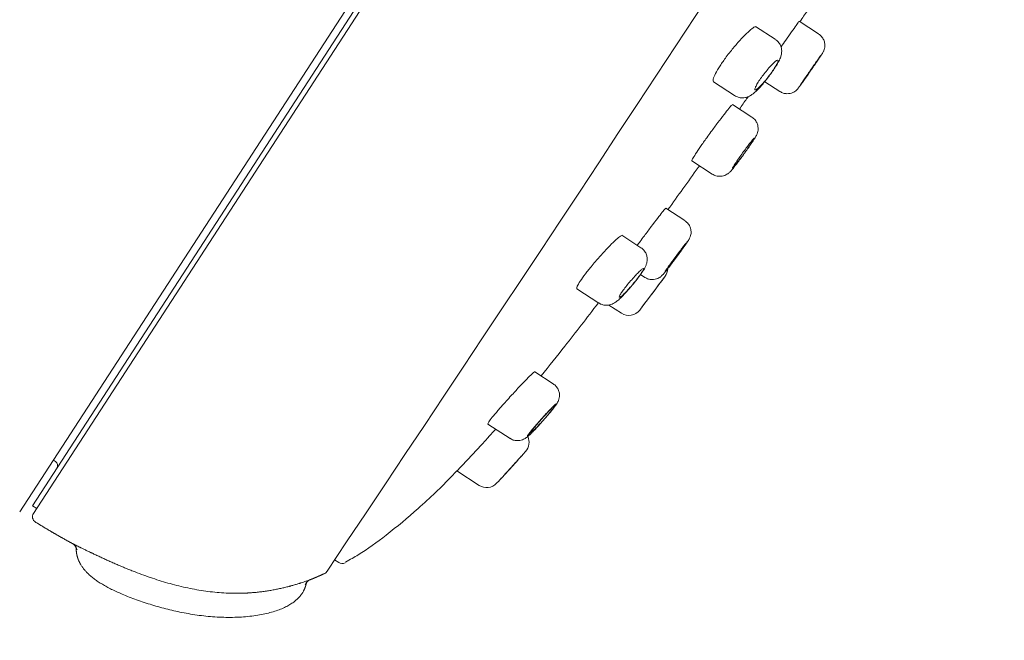
# Model space of a CAD drawing. Units: millimetres. Extents: x 0 to 4413, y 0 to 2970.
# Drawn here: x 1531 to 1571, y 1777 to 1802 of the extents above; entities that cross this region are included whole.
import ezdxf

# ---------------------------------------------------------------- set-up
doc = ezdxf.new("R2010")
doc.units = ezdxf.units.MM
doc.header["$LTSCALE"] = 50
doc.header["$PDMODE"] = 1
doc.header["$PDSIZE"] = -2
doc.layers.add('DIM', color=3, linetype='Continuous', lineweight=13)
doc.layers.add('MODEL', color=7, linetype='Continuous', lineweight=20)
doc.styles.add('ＭＳ ゴシック', font='msgothic.ttc', dxfattribs={"bigfont": 'ＭＳ ゴシック'})
doc.dimstyles.new('tfrom線あり', dxfattribs={"dimtxt": 24, "dimasz": 6, "dimexe": 0, "dimexo": 20, "dimgap": 15, "dimtad": 1, "dimdec": 0, "dimzin": 11, "dimdsep": 46, "dimtxsty": 'ＭＳ ゴシック', "dimblk": 'DOT', "dimcen": 0, "dimazin": 0, "dimtfac": 1, "dimtdec": 1, "dimtix": 1, "dimtofl": 0, "dimtmove": 0, "dimatfit": 0, "dimldrblk": 'DOT', "dimfxl": 1, "dimfrac": 2, "dimtolj": 1, "dimtzin": 11, "dimarcsym": 0})

# ---------------------------------------------------------------- blocks, each defined once
blk = doc.blocks.new('_DOT')
at = {"color": 0, "linetype": 'ByBlock', "lineweight": -2}
blk.add_line((-0.5, 0), (-1, 0), dxfattribs=at)
at = {"color": 0, "linetype": 'ByBlock', "lineweight": -2, "const_width": 0.5}
blk.add_lwpolyline([(-0.25, 0, 1), (0.25, 0, 1)], format="xyb", close=True, dxfattribs=at)
blk = doc.blocks.new('*D134')
at = {"layer": 'Defpoints', "color": 0}
for p in [(1586.378, 1865.158), (1691.625, 1796.809), (1531.923, 1781.305)]:
    blk.add_point(p, dxfattribs=at)
at = {"layer": 'DIM', "color": 0, "linetype": 'Continuous', "lineweight": -2}
for p, q in [((1603.151, 1854.265), (1691.625, 1796.809)), ((1640.438, 1717.988), (1688.357, 1791.777)), ((1548.696, 1770.412), (1637.17, 1712.956))]:
    blk.add_line(p, q, dxfattribs=at)
at = {"layer": 'DIM', "color": 0, "lineweight": -2, "xscale": 6, "yscale": 6, "zscale": 6}
for p, rotation in [((1691.625, 1796.809), 57.00000000002259), ((1637.17, 1712.956), 237.0000000000226)]:
    blk.add_blockref('_DOT', p, dxfattribs=dict(at, rotation=rotation))
at = {"layer": 'DIM', "color": 0, "ltscale": 0.05, "insert": (1640.123, 1770.647), "char_height": 24, "attachment_point": 5, "rotation": 57, "style": 'ＭＳ ゴシック'}
blk.add_mtext('\\A1;φ100', dxfattribs=at)
blk = doc.blocks.new('*D135')
at = {"layer": 'Defpoints', "color": 0}
for p in [(1573.03, 1814.217), (1516.312, 1660.596), (1739.913, 1660.596)]:
    blk.add_point(p, dxfattribs=at)
at = {"layer": 'DIM', "color": 0, "linetype": 'Continuous', "lineweight": -2}
for p, q in [((1593.03, 1814.217), (1739.913, 1814.217)), ((1739.913, 1808.217), (1739.913, 1666.596)), ((1536.312, 1660.596), (1739.913, 1660.596))]:
    blk.add_line(p, q, dxfattribs=at)
at = {"layer": 'DIM', "color": 0, "lineweight": -2, "xscale": 6, "yscale": 6, "zscale": 6}
for p, rotation in [((1739.913, 1814.217), 90), ((1739.913, 1660.596), 270)]:
    blk.add_blockref('_DOT', p, dxfattribs=dict(at, rotation=rotation))
at = {"layer": 'DIM', "color": 0, "ltscale": 0.05, "insert": (1712.913, 1737.406), "char_height": 24, "attachment_point": 5, "rotation": 90, "style": 'ＭＳ ゴシック'}
blk.add_mtext('\\A1;\\A1;154', dxfattribs=at)

msp = doc.modelspace()

# ---------------------------------------------------------------- linework, layer by layer
at = {"layer": 'MODEL'}
for p, q in [((1585.745, 1865.57), (1531.288, 1781.715)), ((1585.728, 1864.993), (1531.808, 1781.965)), ((1531.845, 1781.653), (1586.027, 1865.087)), ((1563.519, 1800.998), (1562.729, 1801.511)), ((1561.768, 1800.784), (1560.975, 1801.299)), ((1559.275, 1799.064), (1560.128, 1798.51)), ((1561.343, 1799.072), (1561.954, 1798.675)), ((1561.445, 1799.199), (1561.494, 1799.263)), ((1560.824, 1797.643), (1560.046, 1798.149)), ((1560.825, 1797.643), (1560.824, 1797.643)), ((1558.402, 1795.878), (1559.227, 1795.342)), ((1559.227, 1795.342), (1559.227, 1795.342)), ((1558.123, 1793.466), (1557.348, 1793.969)), ((1556.349, 1792.375), (1555.579, 1792.875)), ((1556.332, 1791.29), (1556.509, 1791.175)), ((1553.77, 1790.711), (1554.647, 1790.141)), ((1555.942, 1790.792), (1556.014, 1790.879)), ((1554.647, 1790.141), (1554.647, 1790.141)), ((1555.052, 1790.061), (1555.565, 1789.728)), ((1552.812, 1786.887), (1552.066, 1787.371)), ((1552.812, 1786.887), (1552.812, 1786.887)), ((1550.178, 1785.259), (1551.069, 1784.68)), ((1532.646, 1783.806), (1532.73, 1783.751)), ((1548.929, 1783.366), (1549.827, 1782.783)), ((1531.976, 1781.856), (1531.808, 1781.965)), ((1543.986, 1779.78), (1544.157, 1779.669))]:
    msp.add_line(p, q, dxfattribs=at)
for centre, radius, start, end in [((-1048.32, 3515.385), 3119.68, 326.186922, 327.847766), ((1556.885, 1791.554), 0.55, 323.3255, 356.1976), ((1550.216, 1795.696), 7.539, 320.2776, 323.7521), ((1321.023, 1967.147), 294.598, 323.00134, 323.33347), ((1319.018, 1968.61), 297.08, 323.03534, 323.32527), ((1555.864, 1790.19), 0.55, 237.2671, 322.9976), ((1544.398, 1792.524), 10.717, 318.4242, 321.5306), ((1551.285, 1784.519), 0.55, 318.4268, 25.6114), ((1532.621, 1783.584), 0.2, 327, 57), ((1550.126, 1783.244), 0.55, 237.0564, 316.9766), ((1532.054, 1781.517), 0.25, 147, 238.2838), ((1533.182, 1780.082), 0.435, 14.2227, 44.8687), ((1544.293, 1779.879), 0.25, 237, 299.918), ((1543.23, 1778.561), 0.481, 127.0954, 153.0876)]:
    msp.add_arc(centre, radius, start, end, dxfattribs=at)
for points, degree in [([(1562.761, 1801.49), (1562.863, 1801.639), (1562.965, 1801.788), (1563.067, 1801.937)], 3), ([(1561.958, 1798.678), (1561.979, 1798.665), (1562, 1798.653), (1562.02, 1798.643)], 3), ([(1557.72, 1791.909), (1557.745, 1791.943), (1557.77, 1791.976), (1557.795, 1792.01)], 3), ([(1551.178, 1783.575), (1551.168, 1783.565), (1551.159, 1783.555), (1551.15, 1783.545)], 3), ([(1531.923, 1781.305), (1532.232, 1781.114), (1532.538, 1780.93), (1532.841, 1780.755), (1533.141, 1780.587), (1533.438, 1780.426)], 5), ([(1533.438, 1780.426), (1533.456, 1780.416), (1533.474, 1780.403), (1533.49, 1780.388)], 3), ([(1533.533, 1780.335), (1533.556, 1780.296), (1533.568, 1780.251), (1533.569, 1780.209)], 3), ([(1533.639, 1779.826), (1533.609, 1779.911), (1533.588, 1779.992), (1533.576, 1780.068), (1533.57, 1780.14), (1533.569, 1780.209)], 5), ([(1542.992, 1778.973), (1543.11, 1779.019), (1543.228, 1779.068), (1543.346, 1779.119), (1543.465, 1779.172), (1543.584, 1779.228)], 5), ([(1543.584, 1779.228), (1543.634, 1779.251), (1543.675, 1779.293), (1543.701, 1779.342)], 3), ([(1542.839, 1778.794), (1542.845, 1778.823), (1542.857, 1778.852), (1542.874, 1778.878)], 3), ([(1542.94, 1778.945), (1542.956, 1778.957), (1542.974, 1778.966), (1542.992, 1778.973)], 3)]:
    msp.add_open_spline(points, degree=degree, dxfattribs=at)
for points, degree, knots in [([(1562.002, 1800.472), (1562.066, 1800.565), (1562.13, 1800.657), (1562.191, 1800.744), (1562.276, 1800.865), (1562.356, 1800.981), (1562.427, 1801.081), (1562.497, 1801.181), (1562.559, 1801.269), (1562.607, 1801.337), (1562.656, 1801.404), (1562.692, 1801.454), (1562.712, 1801.481), (1562.726, 1801.499), (1562.733, 1801.508), (1562.734, 1801.508)], 3, [0, 0, 0, 0, 0.164193, 0.164193, 0.164193, 0.392866, 0.392866, 0.392866, 0.621536, 0.621536, 0.621536, 0.850141, 0.850141, 0.850141, 1, 1, 1, 1]), ([(1559.96, 1800.289), (1560.058, 1800.413), (1560.161, 1800.536), (1560.26, 1800.648), (1560.358, 1800.76), (1560.455, 1800.864), (1560.543, 1800.953), (1560.632, 1801.042), (1560.713, 1801.118), (1560.781, 1801.173), (1560.849, 1801.229), (1560.904, 1801.266), (1560.943, 1801.281), (1560.967, 1801.291), (1560.985, 1801.292), (1560.997, 1801.285)], 3, [0, 0, 0, 0, 0.214392, 0.214392, 0.214392, 0.428618, 0.428618, 0.428618, 0.645229, 0.645229, 0.645229, 0.863481, 0.863481, 0.863481, 1, 1, 1, 1]), ([(1563.188, 1799.507), (1563.212, 1799.542), (1563.273, 1799.63), (1563.38, 1799.786), (1563.492, 1799.95), (1563.584, 1800.086), (1563.653, 1800.192), (1563.675, 1800.223), (1563.706, 1800.279), (1563.733, 1800.332), (1563.764, 1800.429), (1563.776, 1800.567), (1563.747, 1800.721), (1563.67, 1800.863), (1563.586, 1800.961), (1563.528, 1800.988), (1563.517, 1800.994)], 3, [0, 0, 0, 0, 0.054781, 0.160321, 0.266364, 0.373249, 0.480573, 0.593708, 0.613767, 0.636513, 0.688448, 0.754552, 0.831003, 0.904544, 0.98433, 1, 1, 1, 1]), ([(1561.494, 1799.263), (1561.504, 1799.276), (1561.559, 1799.348), (1561.665, 1799.496), (1561.79, 1799.683), (1561.897, 1799.864), (1561.972, 1800.016), (1562.02, 1800.166), (1562.033, 1800.317), (1562.012, 1800.466), (1561.946, 1800.613), (1561.856, 1800.727), (1561.788, 1800.764), (1561.764, 1800.777)], 3, [0, 0, 0, 0, 0.022509, 0.143688, 0.266295, 0.393456, 0.533953, 0.639035, 0.712336, 0.790324, 0.87414, 0.961961, 1, 1, 1, 1]), ([(1559.276, 1799.064), (1559.275, 1799.064), (1559.274, 1799.065), (1559.272, 1799.066), (1559.254, 1799.082), (1559.252, 1799.121), (1559.267, 1799.178), (1559.282, 1799.236), (1559.315, 1799.313), (1559.362, 1799.405), (1559.409, 1799.495), (1559.471, 1799.601), (1559.544, 1799.714), (1559.617, 1799.826), (1559.701, 1799.947), (1559.792, 1800.069), (1559.846, 1800.142), (1559.902, 1800.216), (1559.96, 1800.289)], 3, [0, 0, 0, 0, 0.013137, 0.013137, 0.013137, 0.232857, 0.232857, 0.232857, 0.450053, 0.450053, 0.450053, 0.663611, 0.663611, 0.663611, 0.874445, 0.874445, 0.874445, 1, 1, 1, 1]), ([(1562.772, 1798.92), (1562.772, 1798.92), (1562.773, 1798.921), (1562.774, 1798.924), (1562.779, 1798.933), (1562.792, 1798.953), (1562.812, 1798.984), (1562.833, 1799.015), (1562.861, 1799.056), (1562.894, 1799.106), (1562.927, 1799.155), (1562.967, 1799.214), (1563.01, 1799.276), (1563.053, 1799.339), (1563.1, 1799.408), (1563.147, 1799.476), (1563.195, 1799.545), (1563.244, 1799.616), (1563.29, 1799.683), (1563.337, 1799.75), (1563.382, 1799.815), (1563.423, 1799.873), (1563.464, 1799.931), (1563.5, 1799.984), (1563.53, 1800.026), (1563.56, 1800.068), (1563.584, 1800.102), (1563.6, 1800.123), (1563.616, 1800.145), (1563.624, 1800.156), (1563.625, 1800.154), (1563.625, 1800.153), (1563.617, 1800.14), (1563.601, 1800.116), (1563.585, 1800.092), (1563.562, 1800.056), (1563.532, 1800.012), (1563.503, 1799.968), (1563.466, 1799.914), (1563.426, 1799.855), (1563.385, 1799.796), (1563.34, 1799.729), (1563.294, 1799.662), (1563.265, 1799.619), (1563.235, 1799.576), (1563.205, 1799.533)], 3, [0, 0, 0, 0, 0.024651, 0.024651, 0.024651, 0.09624, 0.09624, 0.09624, 0.167812, 0.167812, 0.167812, 0.23939, 0.23939, 0.23939, 0.310994, 0.310994, 0.310994, 0.38263, 0.38263, 0.38263, 0.454292, 0.454292, 0.454292, 0.525962, 0.525962, 0.525962, 0.597618, 0.597618, 0.597618, 0.669245, 0.669245, 0.669245, 0.740842, 0.740842, 0.740842, 0.812419, 0.812419, 0.812419, 0.883996, 0.883996, 0.883996, 0.95559, 0.95559, 0.95559, 1, 1, 1, 1]), ([(1561.502, 1799.287), (1561.451, 1799.22), (1561.398, 1799.153), (1561.346, 1799.092), (1561.295, 1799.031), (1561.244, 1798.974), (1561.199, 1798.926), (1561.152, 1798.878), (1561.11, 1798.837), (1561.074, 1798.807), (1561.038, 1798.776), (1561.009, 1798.756), (1560.987, 1798.748), (1560.966, 1798.74), (1560.953, 1798.744), (1560.949, 1798.759), (1560.945, 1798.774), (1560.95, 1798.8), (1560.965, 1798.837), (1560.979, 1798.873), (1561.002, 1798.919), (1561.032, 1798.972), (1561.062, 1799.024), (1561.099, 1799.085), (1561.142, 1799.147), (1561.184, 1799.21), (1561.231, 1799.276), (1561.281, 1799.342), (1561.331, 1799.408), (1561.384, 1799.475), (1561.436, 1799.537), (1561.488, 1799.599), (1561.54, 1799.659), (1561.589, 1799.711), (1561.638, 1799.764), (1561.684, 1799.81), (1561.724, 1799.846), (1561.764, 1799.883), (1561.798, 1799.91), (1561.824, 1799.925), (1561.85, 1799.941), (1561.868, 1799.945), (1561.877, 1799.938), (1561.885, 1799.93), (1561.885, 1799.911), (1561.876, 1799.882), (1561.866, 1799.852), (1561.848, 1799.812), (1561.822, 1799.764), (1561.797, 1799.717), (1561.763, 1799.66), (1561.724, 1799.6), (1561.685, 1799.54), (1561.64, 1799.474), (1561.592, 1799.408), (1561.563, 1799.368), (1561.533, 1799.327), (1561.502, 1799.287)], 3, [0, 0, 0, 0, 0.053647, 0.053647, 0.053647, 0.107264, 0.107264, 0.107264, 0.161339, 0.161339, 0.161339, 0.215927, 0.215927, 0.215927, 0.270675, 0.270675, 0.270675, 0.325105, 0.325105, 0.325105, 0.378845, 0.378845, 0.378845, 0.43185, 0.43185, 0.43185, 0.484448, 0.484448, 0.484448, 0.537171, 0.537171, 0.537171, 0.590474, 0.590474, 0.590474, 0.644523, 0.644523, 0.644523, 0.699131, 0.699131, 0.699131, 0.753869, 0.753869, 0.753869, 0.808284, 0.808284, 0.808284, 0.8621, 0.8621, 0.8621, 0.915307, 0.915307, 0.915307, 0.96813, 0.96813, 0.96813, 1, 1, 1, 1]), ([(1563.205, 1799.533), (1563.157, 1799.464), (1563.109, 1799.394), (1563.063, 1799.328), (1563.018, 1799.263), (1562.975, 1799.201), (1562.937, 1799.148), (1562.899, 1799.094), (1562.866, 1799.047), (1562.84, 1799.011), (1562.814, 1798.975), (1562.795, 1798.948), (1562.784, 1798.934)], 3, [0, 0, 0, 0, 0.250013, 0.250013, 0.250013, 0.500026, 0.500026, 0.500026, 0.750044, 0.750044, 0.750044, 1, 1, 1, 1]), ([(1562.95, 1799.164), (1562.95, 1799.164), (1562.951, 1799.165), (1562.951, 1799.166), (1562.998, 1799.233), (1563.051, 1799.308), (1563.104, 1799.385), (1563.137, 1799.433), (1563.172, 1799.483), (1563.206, 1799.532)], 3, [0, 0, 0, 0, 0.005246, 0.005246, 0.005246, 0.618635, 0.618635, 0.618635, 1, 1, 1, 1]), ([(1560.13, 1798.511), (1560.183, 1798.482), (1560.27, 1798.434), (1560.425, 1798.413), (1560.563, 1798.426), (1560.682, 1798.465), (1560.786, 1798.52), (1560.897, 1798.599), (1561.02, 1798.71), (1561.164, 1798.86), (1561.31, 1799.029), (1561.397, 1799.138), (1561.445, 1799.199)], 3, [0, 0, 0, 0, 0.089214, 0.17264, 0.249015, 0.321683, 0.396398, 0.487533, 0.627971, 0.761578, 0.887423, 1, 1, 1, 1]), ([(1561.958, 1798.678), (1562.005, 1798.65), (1562.087, 1798.603), (1562.235, 1798.582), (1562.365, 1798.594), (1562.473, 1798.629), (1562.557, 1798.676), (1562.618, 1798.723), (1562.657, 1798.762), (1562.677, 1798.785), (1562.692, 1798.803), (1562.712, 1798.83), (1562.746, 1798.875), (1562.814, 1798.97), (1562.889, 1799.076), (1562.937, 1799.146), (1562.95, 1799.164)], 3, [0, 0, 0, 0, 0.092944, 0.185456, 0.265115, 0.334466, 0.393824, 0.442475, 0.478134, 0.500124, 0.524223, 0.568525, 0.678846, 0.814999, 0.958441, 1, 1, 1, 1]), ([(1559.174, 1797.046), (1559.267, 1797.173), (1559.362, 1797.301), (1559.451, 1797.419), (1559.54, 1797.538), (1559.626, 1797.65), (1559.702, 1797.747), (1559.777, 1797.844), (1559.844, 1797.928), (1559.898, 1797.993), (1559.951, 1798.057), (1559.993, 1798.103), (1560.018, 1798.127), (1560.034, 1798.143), (1560.044, 1798.15), (1560.048, 1798.148)], 3, [0, 0, 0, 0, 0.215066, 0.215066, 0.215066, 0.430116, 0.430116, 0.430116, 0.645373, 0.645373, 0.645373, 0.860599, 0.860599, 0.860599, 1, 1, 1, 1]), ([(1560.324, 1797.969), (1560.421, 1798.107), (1560.537, 1798.273), (1560.652, 1798.439), (1560.671, 1798.466)], 3, [0, 0, 0, 0, 0.83718, 1, 1, 1, 1]), ([(1560.484, 1796.125), (1560.509, 1796.16), (1560.573, 1796.249), (1560.686, 1796.408), (1560.803, 1796.578), (1560.901, 1796.727), (1560.964, 1796.827), (1561.004, 1796.898), (1561.037, 1796.969), (1561.068, 1797.066), (1561.081, 1797.185), (1561.065, 1797.321), (1561.005, 1797.464), (1560.919, 1797.579), (1560.849, 1797.621), (1560.821, 1797.638)], 3, [0, 0, 0, 0, 0.057044, 0.166966, 0.277684, 0.390278, 0.506398, 0.574007, 0.627427, 0.681174, 0.734179, 0.802808, 0.876223, 0.956921, 1, 1, 1, 1]), ([(1558.402, 1795.878), (1558.401, 1795.878), (1558.401, 1795.879), (1558.401, 1795.879), (1558.396, 1795.884), (1558.407, 1795.912), (1558.434, 1795.96), (1558.46, 1796.007), (1558.502, 1796.075), (1558.556, 1796.159), (1558.61, 1796.242), (1558.677, 1796.343), (1558.753, 1796.453), (1558.829, 1796.563), (1558.915, 1796.686), (1559.004, 1796.81), (1559.06, 1796.887), (1559.117, 1796.967), (1559.174, 1797.046)], 3, [0, 0, 0, 0, 0.008699, 0.008699, 0.008699, 0.224012, 0.224012, 0.224012, 0.438786, 0.438786, 0.438786, 0.653174, 0.653174, 0.653174, 0.867531, 0.867531, 0.867531, 1, 1, 1, 1]), ([(1560.048, 1795.585), (1560.047, 1795.585), (1560.046, 1795.587), (1560.047, 1795.591), (1560.05, 1795.601), (1560.062, 1795.623), (1560.081, 1795.655), (1560.1, 1795.686), (1560.127, 1795.729), (1560.16, 1795.779), (1560.193, 1795.829), (1560.232, 1795.887), (1560.276, 1795.949), (1560.319, 1796.011), (1560.367, 1796.079), (1560.416, 1796.147), (1560.464, 1796.214), (1560.515, 1796.284), (1560.564, 1796.35), (1560.613, 1796.415), (1560.661, 1796.479), (1560.704, 1796.535), (1560.747, 1796.592), (1560.787, 1796.642), (1560.819, 1796.682), (1560.852, 1796.723), (1560.879, 1796.754), (1560.898, 1796.774), (1560.916, 1796.794), (1560.927, 1796.803), (1560.929, 1796.8), (1560.931, 1796.798), (1560.925, 1796.783), (1560.911, 1796.758), (1560.897, 1796.732), (1560.874, 1796.696), (1560.845, 1796.651), (1560.816, 1796.607), (1560.78, 1796.552), (1560.74, 1796.493), (1560.699, 1796.434), (1560.653, 1796.369), (1560.606, 1796.302), (1560.577, 1796.26), (1560.546, 1796.217), (1560.515, 1796.175)], 3, [0, 0, 0, 0, 0.02516, 0.02516, 0.02516, 0.096793, 0.096793, 0.096793, 0.168268, 0.168268, 0.168268, 0.239657, 0.239657, 0.239657, 0.311073, 0.311073, 0.311073, 0.382618, 0.382618, 0.382618, 0.454329, 0.454329, 0.454329, 0.526168, 0.526168, 0.526168, 0.59804, 0.59804, 0.59804, 0.669844, 0.669844, 0.669844, 0.741509, 0.741509, 0.741509, 0.813029, 0.813029, 0.813029, 0.884453, 0.884453, 0.884453, 0.95587, 0.95587, 0.95587, 1, 1, 1, 1]), ([(1560.515, 1796.175), (1560.466, 1796.107), (1560.416, 1796.038), (1560.368, 1795.974), (1560.32, 1795.911), (1560.275, 1795.85), (1560.234, 1795.798), (1560.194, 1795.746), (1560.158, 1795.701), (1560.129, 1795.667), (1560.1, 1795.633), (1560.078, 1795.608), (1560.064, 1795.595)], 3, [0, 0, 0, 0, 0.249855, 0.249855, 0.249855, 0.499691, 0.499691, 0.499691, 0.749804, 0.749804, 0.749804, 1, 1, 1, 1]), ([(1559.229, 1795.347), (1559.241, 1795.337), (1559.292, 1795.296), (1559.411, 1795.26), (1559.554, 1795.249), (1559.677, 1795.27), (1559.777, 1795.31), (1559.854, 1795.357), (1559.909, 1795.402), (1559.954, 1795.446), (1560.008, 1795.505), (1560.086, 1795.599), (1560.198, 1795.742), (1560.322, 1795.905), (1560.424, 1796.043), (1560.473, 1796.111), (1560.484, 1796.125)], 3, [0, 0, 0, 0, 0.02134, 0.106307, 0.17806, 0.2409, 0.296211, 0.344639, 0.387024, 0.432452, 0.504999, 0.628599, 0.743637, 0.864255, 0.975582, 1, 1, 1, 1]), ([(1557.438, 1793.91), (1557.842, 1794.466), (1558.269, 1795.064), (1558.69, 1795.655), (1558.707, 1795.68)], 3, [0, 0, 0, 0, 0.959059, 1, 1, 1, 1]), ([(1556.489, 1792.857), (1556.583, 1792.983), (1556.679, 1793.111), (1556.769, 1793.229), (1556.858, 1793.348), (1556.944, 1793.461), (1557.019, 1793.558), (1557.094, 1793.655), (1557.16, 1793.74), (1557.212, 1793.805), (1557.264, 1793.871), (1557.303, 1793.918), (1557.326, 1793.944), (1557.341, 1793.96), (1557.349, 1793.968), (1557.351, 1793.967)], 3, [0, 0, 0, 0, 0.215319, 0.215319, 0.215319, 0.430639, 0.430639, 0.430639, 0.645919, 0.645919, 0.645919, 0.860881, 0.860881, 0.860881, 1, 1, 1, 1]), ([(1557.79, 1792.003), (1557.802, 1792.02), (1557.855, 1792.091), (1557.958, 1792.231), (1558.077, 1792.396), (1558.176, 1792.537), (1558.242, 1792.633), (1558.279, 1792.69), (1558.309, 1792.741), (1558.344, 1792.82), (1558.374, 1792.928), (1558.377, 1793.077), (1558.331, 1793.237), (1558.241, 1793.376), (1558.164, 1793.433), (1558.121, 1793.462)], 3, [0, 0, 0, 0, 0.027205, 0.136887, 0.247087, 0.358529, 0.471239, 0.55006, 0.605017, 0.639294, 0.691127, 0.769553, 0.851878, 0.931462, 1, 1, 1, 1]), ([(1554.56, 1791.867), (1554.665, 1791.988), (1554.773, 1792.109), (1554.876, 1792.22), (1554.979, 1792.331), (1555.079, 1792.435), (1555.168, 1792.524), (1555.258, 1792.613), (1555.338, 1792.689), (1555.404, 1792.745), (1555.469, 1792.801), (1555.52, 1792.84), (1555.554, 1792.856), (1555.574, 1792.866), (1555.588, 1792.869), (1555.596, 1792.864)], 3, [0, 0, 0, 0, 0.217261, 0.217261, 0.217261, 0.434439, 0.434439, 0.434439, 0.652715, 0.652715, 0.652715, 0.870416, 0.870416, 0.870416, 1, 1, 1, 1]), ([(1556.199, 1792.464), (1556.237, 1792.516), (1556.276, 1792.569), (1556.315, 1792.622), (1556.372, 1792.7), (1556.431, 1792.779), (1556.489, 1792.857)], 3, [0, 0, 0, 0, 0.4113876, 0.4113876, 0.4113876, 1, 1, 1, 1]), ([(1557.33, 1791.417), (1557.33, 1791.417), (1557.33, 1791.419), (1557.332, 1791.422), (1557.336, 1791.431), (1557.349, 1791.452), (1557.37, 1791.483), (1557.39, 1791.513), (1557.419, 1791.555), (1557.454, 1791.603), (1557.488, 1791.652), (1557.53, 1791.709), (1557.574, 1791.771), (1557.619, 1791.832), (1557.668, 1791.899), (1557.718, 1791.966), (1557.768, 1792.033), (1557.819, 1792.103), (1557.868, 1792.168), (1557.918, 1792.234), (1557.966, 1792.297), (1558.009, 1792.354), (1558.052, 1792.41), (1558.091, 1792.461), (1558.123, 1792.502), (1558.155, 1792.542), (1558.181, 1792.574), (1558.199, 1792.595), (1558.216, 1792.616), (1558.226, 1792.625), (1558.226, 1792.623), (1558.227, 1792.621), (1558.22, 1792.608), (1558.204, 1792.584), (1558.188, 1792.56), (1558.164, 1792.524), (1558.134, 1792.481), (1558.103, 1792.437), (1558.065, 1792.384), (1558.024, 1792.326), (1557.982, 1792.268), (1557.935, 1792.203), (1557.886, 1792.136), (1557.856, 1792.095), (1557.825, 1792.053), (1557.793, 1792.011)], 3, [0, 0, 0, 0, 0.025181, 0.025181, 0.025181, 0.096646, 0.096646, 0.096646, 0.168029, 0.168029, 0.168029, 0.239444, 0.239444, 0.239444, 0.310989, 0.310989, 0.310989, 0.382701, 0.382701, 0.382701, 0.454537, 0.454537, 0.454537, 0.526404, 0.526404, 0.526404, 0.598199, 0.598199, 0.598199, 0.669854, 0.669854, 0.669854, 0.741364, 0.741364, 0.741364, 0.812782, 0.812782, 0.812782, 0.884195, 0.884195, 0.884195, 0.955695, 0.955695, 0.955695, 1, 1, 1, 1]), ([(1556.296, 1791.239), (1556.298, 1791.242), (1556.343, 1791.302), (1556.422, 1791.418), (1556.501, 1791.544), (1556.557, 1791.658), (1556.596, 1791.776), (1556.61, 1791.912), (1556.591, 1792.057), (1556.527, 1792.203), (1556.438, 1792.317), (1556.37, 1792.355), (1556.345, 1792.369)], 3, [0, 0, 0, 0, 0.007785, 0.167339, 0.336761, 0.44688, 0.5486, 0.634748, 0.73073, 0.836971, 0.949132, 1, 1, 1, 1]), ([(1553.771, 1790.71), (1553.769, 1790.711), (1553.768, 1790.712), (1553.767, 1790.714), (1553.754, 1790.728), (1553.76, 1790.763), (1553.783, 1790.816), (1553.806, 1790.869), (1553.847, 1790.941), (1553.902, 1791.026), (1553.957, 1791.11), (1554.028, 1791.209), (1554.108, 1791.314), (1554.188, 1791.42), (1554.281, 1791.536), (1554.377, 1791.652), (1554.437, 1791.724), (1554.498, 1791.796), (1554.56, 1791.867)], 3, [0, 0, 0, 0, 0.019472, 0.019472, 0.019472, 0.236671, 0.236671, 0.236671, 0.450224, 0.450224, 0.450224, 0.661145, 0.661145, 0.661145, 0.872004, 0.872004, 0.872004, 1, 1, 1, 1]), ([(1556.512, 1791.178), (1556.56, 1791.149), (1556.642, 1791.103), (1556.787, 1791.082), (1556.916, 1791.093), (1557.022, 1791.127), (1557.105, 1791.171), (1557.164, 1791.215), (1557.201, 1791.249), (1557.23, 1791.28), (1557.268, 1791.322), (1557.326, 1791.393), (1557.423, 1791.517), (1557.541, 1791.67), (1557.658, 1791.826), (1557.725, 1791.916), (1557.754, 1791.954)], 3, [0, 0, 0, 0, 0.076424, 0.150405, 0.214454, 0.270332, 0.31829, 0.357908, 0.38722, 0.417809, 0.472405, 0.589115, 0.700977, 0.818771, 0.934864, 1, 1, 1, 1]), ([(1557.793, 1792.011), (1557.743, 1791.943), (1557.692, 1791.874), (1557.644, 1791.811), (1557.596, 1791.747), (1557.55, 1791.687), (1557.51, 1791.635), (1557.47, 1791.583), (1557.434, 1791.538), (1557.406, 1791.503), (1557.378, 1791.468), (1557.357, 1791.443), (1557.344, 1791.429)], 3, [0, 0, 0, 0, 0.250057, 0.250057, 0.250057, 0.500111, 0.500111, 0.500111, 0.750203, 0.750203, 0.750203, 1, 1, 1, 1]), ([(1556.032, 1790.911), (1555.978, 1790.846), (1555.921, 1790.78), (1555.868, 1790.72), (1555.814, 1790.66), (1555.761, 1790.604), (1555.714, 1790.556), (1555.667, 1790.509), (1555.624, 1790.468), (1555.588, 1790.438), (1555.553, 1790.408), (1555.524, 1790.387), (1555.505, 1790.379), (1555.486, 1790.37), (1555.476, 1790.373), (1555.475, 1790.387), (1555.475, 1790.4), (1555.484, 1790.425), (1555.502, 1790.459), (1555.52, 1790.492), (1555.547, 1790.536), (1555.582, 1790.585), (1555.615, 1790.635), (1555.657, 1790.691), (1555.703, 1790.751), (1555.749, 1790.811), (1555.801, 1790.875), (1555.853, 1790.938), (1555.907, 1791.002), (1555.963, 1791.068), (1556.017, 1791.129), (1556.072, 1791.191), (1556.127, 1791.25), (1556.177, 1791.302), (1556.227, 1791.354), (1556.274, 1791.4), (1556.313, 1791.437), (1556.353, 1791.473), (1556.386, 1791.5), (1556.41, 1791.516), (1556.433, 1791.532), (1556.449, 1791.538), (1556.454, 1791.531), (1556.46, 1791.525), (1556.456, 1791.507), (1556.443, 1791.48), (1556.43, 1791.452), (1556.408, 1791.415), (1556.379, 1791.369), (1556.35, 1791.324), (1556.312, 1791.271), (1556.27, 1791.213), (1556.227, 1791.156), (1556.179, 1791.092), (1556.128, 1791.029), (1556.097, 1790.99), (1556.065, 1790.95), (1556.032, 1790.911)], 3, [0, 0, 0, 0, 0.054265, 0.054265, 0.054265, 0.108505, 0.108505, 0.108505, 0.16311, 0.16311, 0.16311, 0.217853, 0.217853, 0.217853, 0.272256, 0.272256, 0.272256, 0.325959, 0.325959, 0.325959, 0.378934, 0.378934, 0.378934, 0.431525, 0.431525, 0.431525, 0.484268, 0.484268, 0.484268, 0.537606, 0.537606, 0.537606, 0.591689, 0.591689, 0.591689, 0.646314, 0.646314, 0.646314, 0.701046, 0.701046, 0.701046, 0.755437, 0.755437, 0.755437, 0.809221, 0.809221, 0.809221, 0.862403, 0.862403, 0.862403, 0.915215, 0.915215, 0.915215, 0.968013, 0.968013, 0.968013, 1, 1, 1, 1]), ([(1554.651, 1790.147), (1554.685, 1790.124), (1554.753, 1790.078), (1554.889, 1790.049), (1555.025, 1790.051), (1555.143, 1790.079), (1555.241, 1790.123), (1555.33, 1790.177), (1555.431, 1790.256), (1555.553, 1790.368), (1555.702, 1790.521), (1555.837, 1790.67), (1555.913, 1790.758), (1555.942, 1790.792)], 3, [0, 0, 0, 0, 0.060409, 0.144331, 0.219057, 0.287703, 0.353092, 0.426189, 0.524742, 0.667825, 0.798024, 0.934407, 1, 1, 1, 1]), ([(1552.319, 1787.205), (1552.646, 1787.604), (1553.444, 1788.602), (1554.149, 1789.515), (1554.635, 1790.149)], 3, [0, 0, 0, 0, 0.407988, 1, 1, 1, 1]), ([(1551.067, 1786.351), (1551.175, 1786.47), (1551.286, 1786.59), (1551.389, 1786.701), (1551.493, 1786.812), (1551.593, 1786.917), (1551.68, 1787.007), (1551.767, 1787.098), (1551.844, 1787.176), (1551.905, 1787.234), (1551.965, 1787.293), (1552.011, 1787.334), (1552.039, 1787.354), (1552.056, 1787.366), (1552.066, 1787.371), (1552.07, 1787.368)], 3, [0, 0, 0, 0, 0.218576, 0.218576, 0.218576, 0.437178, 0.437178, 0.437178, 0.655254, 0.655254, 0.655254, 0.871215, 0.871215, 0.871215, 1, 1, 1, 1]), ([(1552.789, 1785.857), (1552.802, 1785.874), (1552.852, 1785.936), (1552.912, 1786.017), (1552.964, 1786.093), (1553.006, 1786.167), (1553.044, 1786.26), (1553.067, 1786.376), (1553.064, 1786.511), (1553.02, 1786.657), (1552.934, 1786.794), (1552.854, 1786.853), (1552.811, 1786.883)], 3, [0, 0, 0, 0, 0.049971, 0.219456, 0.339869, 0.419021, 0.499422, 0.577537, 0.673538, 0.780609, 0.898119, 1, 1, 1, 1]), ([(1550.177, 1785.259), (1550.176, 1785.26), (1550.175, 1785.261), (1550.175, 1785.261), (1550.17, 1785.271), (1550.183, 1785.3), (1550.214, 1785.346), (1550.245, 1785.393), (1550.293, 1785.457), (1550.355, 1785.535), (1550.418, 1785.612), (1550.496, 1785.705), (1550.582, 1785.805), (1550.67, 1785.907), (1550.768, 1786.019), (1550.87, 1786.133), (1550.934, 1786.205), (1551.001, 1786.278), (1551.067, 1786.351)], 3, [0, 0, 0, 0, 0.019678, 0.019678, 0.019678, 0.232816, 0.232816, 0.232816, 0.44338, 0.44338, 0.44338, 0.653961, 0.653961, 0.653961, 0.867064, 0.867064, 0.867064, 1, 1, 1, 1]), ([(1552.452, 1785.456), (1552.516, 1785.528), (1552.578, 1785.601), (1552.634, 1785.668), (1552.691, 1785.736), (1552.742, 1785.8), (1552.785, 1785.854), (1552.828, 1785.908), (1552.862, 1785.954), (1552.887, 1785.988), (1552.911, 1786.022), (1552.925, 1786.046), (1552.929, 1786.057), (1552.932, 1786.069), (1552.925, 1786.068), (1552.908, 1786.056), (1552.891, 1786.044), (1552.864, 1786.019), (1552.828, 1785.985), (1552.792, 1785.95), (1552.746, 1785.904), (1552.695, 1785.851), (1552.642, 1785.797), (1552.582, 1785.734), (1552.52, 1785.666), (1552.457, 1785.598), (1552.39, 1785.525), (1552.323, 1785.451), (1552.257, 1785.377), (1552.19, 1785.302), (1552.128, 1785.23), (1552.066, 1785.16), (1552.008, 1785.092), (1551.959, 1785.033), (1551.911, 1784.974), (1551.869, 1784.922), (1551.838, 1784.881), (1551.808, 1784.841), (1551.787, 1784.81), (1551.778, 1784.792), (1551.768, 1784.773), (1551.769, 1784.766), (1551.78, 1784.77), (1551.792, 1784.775), (1551.814, 1784.791), (1551.845, 1784.818), (1551.876, 1784.845), (1551.918, 1784.884), (1551.965, 1784.931), (1552.014, 1784.979), (1552.071, 1785.037), (1552.131, 1785.101), (1552.192, 1785.165), (1552.258, 1785.237), (1552.323, 1785.31), (1552.366, 1785.358), (1552.41, 1785.407), (1552.452, 1785.456)], 3, [0, 0, 0, 0, 0.053844, 0.053844, 0.053844, 0.107739, 0.107739, 0.107739, 0.160898, 0.160898, 0.160898, 0.2133, 0.2133, 0.2133, 0.265478, 0.265478, 0.265478, 0.318022, 0.318022, 0.318022, 0.371394, 0.371394, 0.371394, 0.425781, 0.425781, 0.425781, 0.480978, 0.480978, 0.480978, 0.536391, 0.536391, 0.536391, 0.591225, 0.591225, 0.591225, 0.644888, 0.644888, 0.644888, 0.697363, 0.697363, 0.697363, 0.749247, 0.749247, 0.749247, 0.801412, 0.801412, 0.801412, 0.854564, 0.854564, 0.854564, 0.908926, 0.908926, 0.908926, 0.964161, 0.964161, 0.964161, 1, 1, 1, 1]), ([(1552.447, 1785.454), (1552.39, 1785.39), (1552.332, 1785.325), (1552.277, 1785.266), (1552.221, 1785.206), (1552.168, 1785.15), (1552.121, 1785.102), (1552.074, 1785.054), (1552.032, 1785.012), (1551.998, 1784.981), (1551.965, 1784.95), (1551.939, 1784.929), (1551.924, 1784.919), (1551.908, 1784.908), (1551.902, 1784.909), (1551.905, 1784.92), (1551.909, 1784.931), (1551.922, 1784.953), (1551.944, 1784.984), (1551.966, 1785.014), (1551.997, 1785.054), (1552.034, 1785.1), (1552.072, 1785.147), (1552.117, 1785.201), (1552.166, 1785.258), (1552.215, 1785.316), (1552.27, 1785.379), (1552.326, 1785.441), (1552.382, 1785.505), (1552.44, 1785.57), (1552.496, 1785.631), (1552.553, 1785.693), (1552.608, 1785.752), (1552.658, 1785.805), (1552.708, 1785.857), (1552.753, 1785.904), (1552.791, 1785.942), (1552.828, 1785.979), (1552.859, 1786.007), (1552.88, 1786.025), (1552.9, 1786.042), (1552.912, 1786.049), (1552.914, 1786.045), (1552.916, 1786.041), (1552.909, 1786.026), (1552.892, 1786.001), (1552.876, 1785.976), (1552.851, 1785.941), (1552.818, 1785.899), (1552.785, 1785.856), (1552.745, 1785.805), (1552.699, 1785.75), (1552.654, 1785.695), (1552.602, 1785.633), (1552.549, 1785.571), (1552.515, 1785.533), (1552.481, 1785.493), (1552.447, 1785.454)], 3, [0, 0, 0, 0, 0.054669, 0.054669, 0.054669, 0.109331, 0.109331, 0.109331, 0.164071, 0.164071, 0.164071, 0.218454, 0.218454, 0.218454, 0.27213, 0.27213, 0.27213, 0.325084, 0.325084, 0.325084, 0.377672, 0.377672, 0.377672, 0.43043, 0.43043, 0.43043, 0.483794, 0.483794, 0.483794, 0.537902, 0.537902, 0.537902, 0.59254, 0.59254, 0.59254, 0.647267, 0.647267, 0.647267, 0.70164, 0.70164, 0.70164, 0.755402, 0.755402, 0.755402, 0.808566, 0.808566, 0.808566, 0.861372, 0.861372, 0.861372, 0.914177, 0.914177, 0.914177, 0.967331, 0.967331, 0.967331, 1, 1, 1, 1]), ([(1549.9, 1784.405), (1550.008, 1784.523), (1550.117, 1784.643), (1550.219, 1784.755), (1550.316, 1784.863), (1550.409, 1784.967), (1550.49, 1785.058)], 3, [0, 0, 0, 0, 0.50905, 0.50905, 0.50905, 1, 1, 1, 1]), ([(1551.074, 1784.686), (1551.094, 1784.67), (1551.15, 1784.627), (1551.271, 1784.594), (1551.405, 1784.587), (1551.52, 1784.607), (1551.615, 1784.643), (1551.686, 1784.684), (1551.746, 1784.727), (1551.818, 1784.787), (1551.917, 1784.879), (1552.052, 1785.015), (1552.197, 1785.169), (1552.288, 1785.27), (1552.336, 1785.323)], 3, [0, 0, 0, 0, 0.038559, 0.121238, 0.192921, 0.256523, 0.313219, 0.364749, 0.418473, 0.500146, 0.635968, 0.762016, 0.894314, 1, 1, 1, 1]), ([(1548.928, 1783.366), (1548.928, 1783.366), (1548.928, 1783.367), (1548.928, 1783.367), (1548.931, 1783.369), (1548.952, 1783.391), (1548.989, 1783.43), (1549.027, 1783.47), (1549.082, 1783.527), (1549.15, 1783.599), (1549.219, 1783.671), (1549.302, 1783.76), (1549.393, 1783.857), (1549.486, 1783.956), (1549.589, 1784.067), (1549.695, 1784.181), (1549.762, 1784.254), (1549.831, 1784.329), (1549.9, 1784.405)], 3, [0, 0, 0, 0, 0.014284, 0.014284, 0.014284, 0.224169, 0.224169, 0.224169, 0.434108, 0.434108, 0.434108, 0.646586, 0.646586, 0.646586, 0.862589, 0.862589, 0.862589, 1, 1, 1, 1]), ([(1551.697, 1784.155), (1551.697, 1784.155), (1551.692, 1784.149), (1551.682, 1784.138), (1551.668, 1784.122), (1551.643, 1784.094), (1551.61, 1784.056), (1551.576, 1784.019), (1551.533, 1783.97), (1551.483, 1783.915), (1551.433, 1783.859), (1551.376, 1783.795), (1551.315, 1783.728), (1551.254, 1783.659), (1551.187, 1783.586), (1551.122, 1783.514), (1551.055, 1783.441), (1550.987, 1783.366), (1550.924, 1783.297), (1550.86, 1783.228), (1550.799, 1783.162), (1550.747, 1783.105), (1550.694, 1783.048), (1550.648, 1782.998), (1550.613, 1782.96), (1550.578, 1782.923), (1550.553, 1782.896), (1550.539, 1782.881), (1550.531, 1782.872), (1550.527, 1782.868), (1550.527, 1782.868)], 3, [0, 0, 0, 0, 0.072058, 0.072058, 0.072058, 0.17635, 0.17635, 0.17635, 0.281385, 0.281385, 0.281385, 0.388084, 0.388084, 0.388084, 0.49681, 0.49681, 0.49681, 0.607148, 0.607148, 0.607148, 0.717899, 0.717899, 0.717899, 0.827476, 0.827476, 0.827476, 0.934703, 0.934703, 0.934703, 1, 1, 1, 1]), ([(1550.664, 1783.014), (1550.664, 1783.014), (1550.665, 1783.016), (1550.668, 1783.019), (1550.675, 1783.027), (1550.692, 1783.045), (1550.717, 1783.072), (1550.743, 1783.099), (1550.777, 1783.137), (1550.817, 1783.18), (1550.858, 1783.225), (1550.906, 1783.277), (1550.957, 1783.333), (1551.009, 1783.39), (1551.066, 1783.452), (1551.123, 1783.515), (1551.18, 1783.578), (1551.24, 1783.644), (1551.296, 1783.706), (1551.352, 1783.768), (1551.406, 1783.829), (1551.454, 1783.883), (1551.502, 1783.936), (1551.546, 1783.985), (1551.58, 1784.024), (1551.615, 1784.062), (1551.642, 1784.093), (1551.66, 1784.113), (1551.676, 1784.131), (1551.684, 1784.14), (1551.684, 1784.14)], 3, [0, 0, 0, 0, 0.040211, 0.040211, 0.040211, 0.145365, 0.145365, 0.145365, 0.250879, 0.250879, 0.250879, 0.357619, 0.357619, 0.357619, 0.465844, 0.465844, 0.465844, 0.575113, 0.575113, 0.575113, 0.684542, 0.684542, 0.684542, 0.793246, 0.793246, 0.793246, 0.900725, 0.900725, 0.900725, 1, 1, 1, 1]), ([(1551.291, 1783.7), (1551.289, 1783.698), (1551.287, 1783.696), (1551.284, 1783.693), (1551.249, 1783.655), (1551.213, 1783.615), (1551.178, 1783.575)], 3, [0, 0, 0, 0, 0.055276, 0.055276, 0.055276, 1, 1, 1, 1]), ([(1544.434, 1779.689), (1544.622, 1779.794), (1545.159, 1780.093), (1546.171, 1780.833), (1547.41, 1781.875), (1548.381, 1782.791), (1548.851, 1783.293), (1548.927, 1783.374)], 3, [0, 0, 0, 0, 0.100929, 0.337123, 0.625542, 0.947766, 1, 1, 1, 1]), ([(1533.438, 1780.426), (1533.438, 1780.426), (1533.44, 1780.425), (1533.444, 1780.423), (1533.454, 1780.418), (1533.464, 1780.413), (1533.483, 1780.404), (1533.494, 1780.398), (1533.506, 1780.392), (1533.515, 1780.388), (1533.519, 1780.386), (1533.543, 1780.374), (1533.565, 1780.363), (1533.614, 1780.339), (1533.641, 1780.325), (1533.685, 1780.303), (1533.709, 1780.292), (1533.738, 1780.278), (1533.75, 1780.272), (1533.759, 1780.267), (1533.763, 1780.265), (1533.803, 1780.246), (1533.84, 1780.228), (1533.919, 1780.189), (1533.96, 1780.169), (1534.047, 1780.127), (1534.093, 1780.105), (1534.146, 1780.08), (1534.152, 1780.077), (1534.164, 1780.071), (1534.182, 1780.063), (1534.224, 1780.042), (1534.31, 1780.001), (1534.438, 1779.941), (1534.596, 1779.868), (1534.705, 1779.818), (1534.788, 1779.78), (1534.815, 1779.767), (1534.871, 1779.742), (1534.899, 1779.73), (1534.982, 1779.693), (1535.094, 1779.643), (1535.262, 1779.57), (1535.432, 1779.498), (1535.603, 1779.427), (1535.774, 1779.358), (1535.89, 1779.313), (1536.062, 1779.246), (1536.178, 1779.202), (1536.353, 1779.139), (1536.411, 1779.118), (1536.499, 1779.088), (1536.529, 1779.077), (1536.587, 1779.057), (1536.617, 1779.047), (1536.764, 1778.998), (1536.882, 1778.96), (1537.118, 1778.887), (1537.236, 1778.853), (1537.473, 1778.787), (1537.592, 1778.756), (1537.831, 1778.697), (1538.07, 1778.643), (1538.31, 1778.596), (1538.551, 1778.553), (1538.672, 1778.534), (1538.914, 1778.501), (1539.035, 1778.486), (1539.279, 1778.462), (1539.401, 1778.452), (1539.646, 1778.438), (1539.769, 1778.433), (1540.016, 1778.429), (1540.14, 1778.43), (1540.326, 1778.435), (1540.388, 1778.438), (1540.466, 1778.442), (1540.482, 1778.443), (1540.513, 1778.444), (1540.528, 1778.445), (1540.575, 1778.448), (1540.669, 1778.455), (1540.824, 1778.468), (1541.009, 1778.488), (1541.132, 1778.504), (1541.254, 1778.522), (1541.315, 1778.531), (1541.436, 1778.552), (1541.556, 1778.573), (1541.732, 1778.608), (1541.846, 1778.634), (1541.959, 1778.66), (1542.014, 1778.673), (1542.095, 1778.694), (1542.129, 1778.702), (1542.162, 1778.711), (1542.175, 1778.715), (1542.195, 1778.72), (1542.267, 1778.739), (1542.329, 1778.757), (1542.424, 1778.785), (1542.469, 1778.798), (1542.534, 1778.818), (1542.565, 1778.828), (1542.595, 1778.838), (1542.61, 1778.842), (1542.615, 1778.844), (1542.625, 1778.847), (1542.669, 1778.861), (1542.708, 1778.874), (1542.773, 1778.896), (1542.803, 1778.906), (1542.842, 1778.92), (1542.861, 1778.926), (1542.878, 1778.932), (1542.889, 1778.936), (1542.895, 1778.938), (1542.92, 1778.947), (1542.937, 1778.953), (1542.964, 1778.963), (1542.974, 1778.967), (1542.985, 1778.971), (1542.988, 1778.972), (1542.99, 1778.973), (1542.991, 1778.973), (1542.992, 1778.973), (1542.992, 1778.973), (1542.992, 1778.973), (1542.992, 1778.973), (1542.992, 1778.973), (1542.992, 1778.973), (1542.992, 1778.973), (1542.992, 1778.973)], 3, [0, 0, 0, 0, 0.007812, 0.015625, 0.015625, 0.03125, 0.03125, 0.039062, 0.042969, 0.042969, 0.046875, 0.046875, 0.0625, 0.0625, 0.078125, 0.078125, 0.085937, 0.089844, 0.091797, 0.091797, 0.09375, 0.09375, 0.109375, 0.109375, 0.125, 0.125, 0.140625, 0.140625, 0.142578, 0.142578, 0.144531, 0.148437, 0.15625, 0.171875, 0.1875, 0.203125, 0.203125, 0.210937, 0.210937, 0.21875, 0.21875, 0.234375, 0.25, 0.265625, 0.28125, 0.296875, 0.3125, 0.3125, 0.34375, 0.34375, 0.359375, 0.359375, 0.367188, 0.367188, 0.375, 0.375, 0.40625, 0.40625, 0.4375, 0.4375, 0.46875, 0.46875, 0.5, 0.53125, 0.53125, 0.5625, 0.5625, 0.59375, 0.59375, 0.625, 0.625, 0.65625, 0.65625, 0.6875, 0.6875, 0.703125, 0.703125, 0.707031, 0.707031, 0.710938, 0.710938, 0.71875, 0.734375, 0.75, 0.765625, 0.765625, 0.78125, 0.78125, 0.796875, 0.8125, 0.828125, 0.828125, 0.84375, 0.84375, 0.851563, 0.853516, 0.853516, 0.855469, 0.859375, 0.875, 0.875, 0.890625, 0.890625, 0.898438, 0.902344, 0.902344, 0.904297, 0.904297, 0.90625, 0.921875, 0.921875, 0.9375, 0.9375, 0.945313, 0.949219, 0.949219, 0.953125, 0.953125, 0.96875, 0.96875, 0.984375, 0.984375, 0.992188, 0.992188, 0.996094, 0.998047, 0.999023, 0.999512, 0.999756, 0.999878, 0.999878, 1, 1, 1, 1]), ([(1542.839, 1778.794), (1542.827, 1778.738), (1542.766, 1778.532), (1542.568, 1778.175), (1541.95, 1777.632), (1539.968, 1777.313), (1537.838, 1777.578), (1535.873, 1778.139), (1534.379, 1778.797), (1533.877, 1779.329), (1533.7, 1779.656), (1533.639, 1779.826)], 5, [0, 0, 0, 0, 0, 0, 0.07198, 0.257584, 0.396787, 0.53599, 0.675193, 0.814396, 1, 1, 1, 1, 1, 1]), ([(1542.992, 1778.973), (1542.992, 1778.973), (1542.992, 1778.973), (1542.992, 1778.973), (1542.992, 1778.973), (1542.992, 1778.973), (1542.992, 1778.973), (1542.992, 1778.973), (1542.991, 1778.973), (1542.989, 1778.972), (1542.985, 1778.971), (1542.977, 1778.968), (1542.971, 1778.966), (1542.964, 1778.963)], 3, [0, 0, 0, 0, 0.004801, 0.004801, 0.009602, 0.019205, 0.03841, 0.076819, 0.153638, 0.307277, 0.614553, 0.614553, 1, 1, 1, 1])]:
    msp.add_open_spline(points, degree=degree, knots=knots, dxfattribs=at)

# ---------------------------------------------------------------- dimensions: what is measured, and where the dimension line sits
at = {"layer": 'DIM', "linetype": 'Continuous'}
for base, p1, p2, angle, text, picture, middle, dimtype in [((1691.625, 1796.809), (1531.923, 1781.305), (1586.378, 1865.158), 57, 'φ100', '*D134', (1664.397, 1754.883), 161), ((1739.913, 1660.596), (1573.03, 1814.217), (1516.312, 1660.596), 90, '\\A1;<>', '*D135', (1739.913, 1737.406), 160)]:
    dim = msp.add_linear_dim(base=base, p1=p1, p2=p2, angle=angle, text=text, dimstyle='tfrom線あり', override={"dimpost": '<>'}, dxfattribs=at)
    dim.commit()
    dim.dimension.update_dxf_attribs({"geometry": picture, "text_midpoint": middle, "dimtype": dimtype})

doc.saveas('drawing.dxf')
